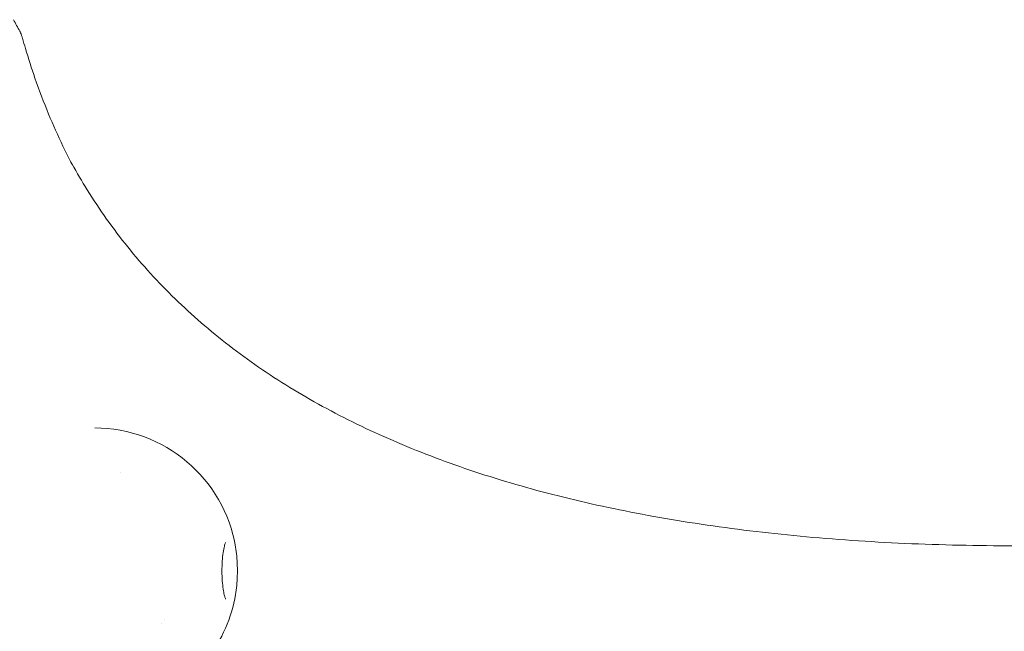
# Model space of a CAD drawing. Units: millimetres. Extents: x -1497 to 4367, y -1455 to 3810.
# Drawn here: x 2927 to 3305, y 1218 to 1453 of the extents above; entities that cross this region are included whole.
import ezdxf

# ---------------------------------------------------------------- set-up
doc = ezdxf.new("R2010")
doc.units = ezdxf.units.MM
doc.header["$MEASUREMENT"] = 0

msp = doc.modelspace()

# ---------------------------------------------------------------- linework, layer by layer
at = {"lineweight": 0}
msp.add_line((2982.43, 1222.08), (2982.42, 1222.08), dxfattribs=at)
for start, end in [(9.5581, 89.9988), (322.0953, 350.4419)]:
    msp.add_arc((2955.37, 1240.99), 55, start, end, dxfattribs=at)
at = {"lineweight": 0, "extrusion": (0, 0, -1)}
for centre, major_axis, ratio, start_param, end_param in [((2924.87, 1447.78), (1.81, 0.84), 0.963702, -0.001072, 0.000001), ((2965.13, 1280.99), (0.32, -1.99), 0.000003, -0.000007, 0.000034), ((4600.44, -182.32), (1363.85, -2880.67), 0.343502, 2.233492, 2.233493), ((4600.14, 1222.08), (1682.42, 0), 0.000001, -3.419838, -3.419837)]:
    msp.add_ellipse(centre, major_axis=major_axis, ratio=ratio, start_param=start_param, end_param=end_param, dxfattribs=at)
at = {"lineweight": 0}
for points in [[(2924.1, 1453.26), (2924.93, 1451.77), (2925.77, 1450.28), (2926.6, 1448.79)], [(2926.6, 1448.79), (2926.61, 1448.79), (2926.61, 1448.79), (2926.61, 1448.78)], [(2926.61, 1448.78), (2926.63, 1448.75), (2926.65, 1448.71), (2926.67, 1448.67)], [(2926.67, 1448.65), (2926.68, 1448.64), (2926.68, 1448.64), (2926.68, 1448.63)], [(2927.6, 1446.09), (2927.6, 1446.09), (2927.6, 1446.09), (2927.6, 1446.08)]]:
    msp.add_open_spline(points, degree=3, dxfattribs=at)
for points, knots in [([(2926.69, 1448.63), (2926.92, 1448.13), (2927.2, 1447.42), (2927.49, 1446.47), (2927.54, 1446.28), (2927.6, 1446.09)], [0, 0, 0, 0, 5.803764, 5.803764, 7.257682, 7.257682, 7.257682, 7.257682]), ([(2927.6, 1446.08), (2927.97, 1444.79), (2928.34, 1443.5), (2929.88, 1438.35), (2931.1, 1434.51), (2934.03, 1426.03), (2935.77, 1421.43), (2939.38, 1412.71), (2941.23, 1408.58), (2944.51, 1401.76), (2945.89, 1399.03), (2947.33, 1396.34)], [0, 0, 0, 0, 10.000033, 10.000033, 40.001091, 40.001091, 77.32175, 77.32175, 112.121913, 112.121913, 135.833012, 135.833012, 135.833012, 135.833012]), ([(2946.08, 1398.71), (2946.27, 1398.36), (2946.47, 1398.01), (2948.53, 1394.29), (2950.47, 1390.98), (2954.88, 1383.89), (2957.38, 1380.15), (2962.58, 1372.82), (2965.29, 1369.24), (2970.93, 1362.24), (2973.86, 1358.83), (2979.93, 1352.16), (2983.08, 1348.91), (2989.58, 1342.57), (2992.94, 1339.49), (2999.87, 1333.48), (3003.45, 1330.56), (3010.8, 1324.88), (3014.59, 1322.12), (3022.37, 1316.76), (3026.36, 1314.16), (3034.57, 1309.13), (3038.77, 1306.69), (3047.4, 1301.97), (3051.81, 1299.69), (3060.85, 1295.28), (3065.48, 1293.16), (3074.93, 1289.07), (3079.76, 1287.11), (3089.62, 1283.33), (3094.65, 1281.52), (3104.91, 1278.06), (3110.14, 1276.41), (3120.81, 1273.26), (3126.24, 1271.76), (3137.3, 1268.92), (3142.93, 1267.58), (3154.39, 1265.04), (3160.22, 1263.85), (3172.07, 1261.63), (3178.09, 1260.59), (3190.32, 1258.67), (3196.53, 1257.79), (3209.14, 1256.17), (3215.54, 1255.44), (3228.53, 1254.13), (3235.11, 1253.56), (3248.46, 1252.55), (3255.22, 1252.13), (3268.93, 1251.43), (3275.88, 1251.16), (3289.84, 1250.8), (3296.86, 1250.69), (3306.18, 1250.6), (3308.42, 1250.59), (3310.66, 1250.58)], [6.884575, 6.884575, 6.884575, 6.884575, 10.000052, 10.000052, 40.001448, 40.001448, 75.254277, 75.254277, 110.399818, 110.399818, 145.436996, 145.436996, 180.380464, 180.380464, 215.211801, 215.211801, 249.933524, 249.933524, 284.545403, 284.545403, 319.062947, 319.062947, 353.490587, 353.490587, 387.836695, 387.836695, 422.106565, 422.106565, 456.295849, 456.295849, 490.41016, 490.41016, 524.459098, 524.459098, 558.45191, 558.45191, 592.399278, 592.399278, 626.308399, 626.308399, 660.187849, 660.187849, 694.024954, 694.024954, 727.836172, 727.836172, 761.631546, 761.631546, 795.381317, 795.381317, 829.161758, 829.161758, 862.392844, 862.392844, 872.815605, 872.815605, 872.815605, 872.815605]), ([(3005.76, 1230.11), (3005.76, 1230.11), (3005.75, 1230.12), (3005.72, 1230.19), (3005.65, 1230.34), (3005.47, 1230.82), (3005.36, 1231.22), (3005.09, 1232.32), (3004.95, 1233.07), (3004.69, 1234.87), (3004.58, 1235.94), (3004.42, 1238.28), (3004.37, 1239.55), (3004.37, 1242.12), (3004.41, 1243.41), (3004.56, 1245.85), (3004.68, 1247), (3004.96, 1248.98), (3005.12, 1249.82), (3005.43, 1251.05), (3005.58, 1251.48), (3005.73, 1251.81), (3005.76, 1251.87), (3005.76, 1251.87)], [0.348802, 0.348802, 0.348802, 0.348802, 0.394347, 0.394347, 0.537689, 0.537689, 0.733318, 0.733318, 0.980732, 0.980732, 1.261618, 1.261618, 1.557969, 1.557969, 1.858762, 1.858762, 2.155742, 2.155742, 2.437069, 2.437069, 2.678537, 2.678537, 2.792791, 2.792791, 2.792791, 2.792791]), ([(3009.6, 1250.12), (3009.79, 1249.05), (3009.93, 1247.89), (3010.15, 1245.47), (3010.22, 1244.21), (3010.3, 1241.64), (3010.3, 1240.34), (3010.22, 1237.77), (3010.15, 1236.51), (3009.93, 1234.09), (3009.79, 1232.93), (3009.6, 1231.86)], [4.048601, 4.048601, 4.048601, 4.048601, 4.314116, 4.314116, 4.579631, 4.579631, 4.845147, 4.845147, 5.110662, 5.110662, 5.376177, 5.376177, 5.376177, 5.376177])]:
    msp.add_open_spline(points, degree=3, knots=knots, dxfattribs=at)

doc.saveas('drawing.dxf')
